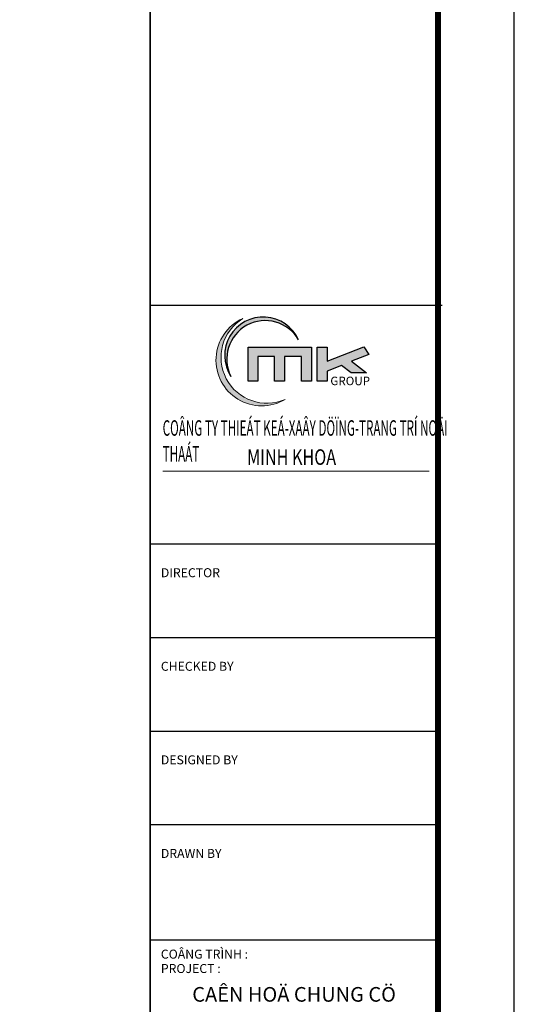
# Model space of a CAD drawing. Extents: x 1658897 to 1721181, y -208622 to -119662.
# Drawn here: x 1697427 to 1700116, y -130472 to -125116 of the extents above; entities that cross this region are included whole.
import ezdxf
from ezdxf.enums import TextEntityAlignment as Align

# ---------------------------------------------------------------- set-up
doc = ezdxf.new("R2010")
doc.units = 0
doc.header["$LTSCALE"] = 100
doc.header["$MEASUREMENT"] = 0
doc.layers.get('DEFPOINTS').update_dxf_attribs({"linetype": 'CONTINUOUS'})
for name, color, linetype in [('CHU', 7, 'CONTINUOUS'), ('CHU XAM', 9, 'CONTINUOUS'), ('DO', 1, 'CONTINUOUS'), ('GROUND FLOORnew$0$FLOOR-HATCH', 251, 'CONTINUOUS'), ('khung', 7, 'CONTINUOUS')]:
    doc.layers.add(name, color=color, linetype=linetype)
doc.layers.add('XAM', color=8, linetype='CONTINUOUS', lineweight=9)
doc.styles.add('150', font='VHELVCN.TTF', dxfattribs={"width": 0.7, "height": 150})
doc.styles.add('ENGLISH', font='VNI-HelveI.TTF')
doc.styles.add('VN', font='VNI-HelveB.TTF')

# ---------------------------------------------------------------- blocks, each defined once
blk = doc.blocks.new('KHUNG TEN')
at = {"layer": 'DEFPOINTS', "color": 8}
blk.add_lwpolyline([(0, 0), (20711.72205864778, 0), (20711.72205864778, 14644.65196066003), (0, 14644.65196066003)], close=True, dxfattribs=at)
at = {"layer": 'khung', "color": 61}
for p, q in [((18382.71287485003, 5159.712153323257), (20223.56699329498, 5159.712153314205)), ((18382.71287486516, 4561.04480242412), (20223.56699331012, 4561.044802415068)), ((18382.71287484723, 4561.04480242412), (20223.56699329219, 4561.044802415068)), ((18382.71287486143, 3824.703155046271), (20223.56699330639, 3824.703155037219))]:
    blk.add_line(p, q, dxfattribs=at)
at = {"layer": 'khung', "lineweight": -3, "const_width": 37.08584498909897}
blk.add_lwpolyline([(1394.728758158162, 488.1550653553568), (20223.56699329242, 488.1550653553568), (20223.56699329242, 14156.49689530471), (1394.728758158162, 14156.49689530471)], close=True, dxfattribs=at)
at = {"layer": 'khung', "color": 61, "const_width": 10.84789034083717}
blk.add_lwpolyline([(18382.7128748449, 488.1550653644081), (20223.56699329033, 488.1550653553568), (20223.56699335761, 14156.49689481017), (18382.71287491196, 14156.49689481923)], close=True, dxfattribs=at)
at = {"layer": 'khung', "color": 61}
for s, style, p in [('DESIGNED BY', 'ENGLISH', (18451.74490429112, 4975.626741478307)), ('DRAWN BY', 'ENGLISH', (18451.74490428832, 4376.95939057917)), ('COÂNG TRÌNH :', 'VN', (18451.74490430299, 3732.66044912333)), ('PROJECT :', 'ENGLISH', (18451.74490430253, 3640.617743201321))]:
    blk.add_text(s, height=57.52669120140921, dxfattribs=dict(at, style=style)).set_placement(p, align=Align.MIDDLE_LEFT)

msp = doc.modelspace()

# ---------------------------------------------------------------- hatches: boundary and pattern name
at = {"layer": 'CHU', "ltscale": 2}
for points in [[(1699012.615111173, -126897.8500098302), (1698668.326026987, -126897.8500098302), (1698668.326026987, -127082.77274657), (1698721.750182819, -127082.77274657), (1698721.750182819, -126948.283469317), (1698812.769101655, -126948.283469317), (1698812.769101655, -127082.77274657), (1698867.182706948, -127082.77274657), (1698867.182706948, -126948.283469317), (1698958.201625783, -126948.283469317), (1698958.201625783, -127082.77274657), (1699012.615111173, -127082.77274657)], [(1699098.687382219, -126897.8500098302), (1699044.27389683, -126897.8500098302), (1699044.27389683, -127082.77274657), (1699098.446974297, -127082.77274657), (1699098.446974297, -127026.913065466), (1699176.210363871, -126997.0709117877), (1699229.672649238, -127035.935102865), (1699312.990600897, -127035.935102865), (1699230.367014463, -126973.4747540266), (1699324.793970386, -126936.9874330299), (1699297.54406218, -126894.8832669788), (1699098.687382219, -126973.0057549071)]]:
    msp.add_hatch(color=256, dxfattribs=at).paths.add_polyline_path(points)
at = {"layer": 'DO', "ltscale": 2}
msp.add_hatch(color=256, dxfattribs=at).paths.add_polyline_path([(1698942.861921709, -126857.3872627642, 1.07872205543966), (1698574.85326869, -127055.8421593763, -0.9707136010866892)])
at = {"layer": 'XAM', "ltscale": 2}
msp.add_hatch(color=256, dxfattribs=at).paths.add_polyline_path([(1698640.031873099, -126741.1206821075, 1.058721195948457), (1698870.664005503, -127181.129374643, -0.9335137650031069)])

# ---------------------------------------------------------------- linework, layer by layer
at = {"layer": 'CHU', "ltscale": 2}
for points in [[(1698668.326026987, -127082.7727465701), (1698668.326026987, -126897.8500098303), (1699012.615111173, -126897.8500098303), (1699012.615111173, -127082.7727465701), (1698958.201625783, -127082.7727465701), (1698958.201625783, -126948.283469317), (1698867.182706948, -126948.283469317), (1698867.182706948, -127082.7727465701), (1698812.769101655, -127082.7727465701), (1698812.769101655, -126948.283469317), (1698721.750182819, -126948.283469317), (1698721.750182819, -127082.7727465701), (1698668.326026987, -127082.7727465701)], [(1699044.27389683, -127082.7727465701), (1699044.27389683, -126897.8500098303), (1699098.687382219, -126897.8500098303), (1699098.687382219, -126973.0057549067), (1699297.54406218, -126894.8832669788), (1699324.793970386, -126936.98743303), (1699230.367014463, -126973.4747540267), (1699312.990600897, -127035.9351028647), (1699229.672649238, -127035.9351028647), (1699176.210363871, -126997.0709117873), (1699098.446974297, -127026.913065466), (1699098.446974297, -127082.7727465701), (1699044.27389683, -127082.7727465701)]]:
    msp.add_lwpolyline(points, dxfattribs=at)
at = {"layer": 'DO', "ltscale": 2, "const_width": 5.784156907158273}
msp.add_lwpolyline([(1698204.916156392, -127572.0407833108), (1699653.628895222, -127572.0407833108)], dxfattribs=at)
at = {"layer": 'DO', "ltscale": 2}
for centre, radius, start, end in [((1698751.331232933, -126942.6580565012), 209.6547471613569, 23.99896065901016, 212.6740735853197), ((1698761.807447019, -126962.0848255055), 209.1466051583591, 30.03931508376285, 206.63371917164)]:
    msp.add_arc(centre, radius, start, end, dxfattribs=at)
at = {"layer": 'khung', "color": 61}
for p, q in [((1698138.330174121, -126668.1427639578), (1699723.508564202, -126668.1427639653)), ((1698135.660680068, -127967.6216686928), (1699700.949245765, -127967.6216687002)), ((1698135.660680068, -127967.6216686928), (1699700.949245765, -127967.6216687002)), ((1698135.660680066, -128476.671869699), (1699700.949245763, -128476.6718697068))]:
    msp.add_line(p, q, dxfattribs=at)
at = {"layer": 'XAM', "ltscale": 2}
for centre, radius, start, end in [((1698742.787290147, -126967.7087376243), 248.7987593130529, 114.3938166980523, 300.9290672944356), ((1698770.496087567, -126953.1850721972), 248.9823624297413, 121.6002609099456, 293.7226230718503)]:
    msp.add_arc(centre, radius, start, end, dxfattribs=at)

# ---------------------------------------------------------------- block references
at = {"layer": 'GROUND FLOORnew$0$FLOOR-HATCH', "xscale": 0.8503055999753997, "yscale": 0.8503055999899516, "zscale": 0.8503056000000003}
msp.add_blockref('KHUNG TEN', (1682504.736979386, -133373.0542090639), dxfattribs=at)

# ---------------------------------------------------------------- texts
at = {"layer": 'CHU XAM', "ltscale": 2, "insert": (1699115.896703857, -127057.6754218046), "char_height": 46.27325525726619, "width": 2271.16690811278, "attachment_point": 1, "style": '150'}
msp.add_mtext('{\\fVNI-Helve|b0|i0|c0|p2;\\W1;GROUP}', dxfattribs=at)
at = {"layer": 'khung', "color": 61, "style": 'VN', "width": 0.8630513943466716}
msp.add_text('MINH KHOA', height=84.52558254760194, rotation=359.9999999997141, dxfattribs=at).set_placement((1698663.088613805, -127537.3391813888), (1699147.08702881, -127537.3391813912), align=Align.FIT)
at = {"layer": 'khung', "color": 61, "style": 'ENGLISH'}
for s, p in [('DIRECTOR', (1698194.359001281, -128124.1505252624)), ('CHECKED BY', (1698194.359001293, -128633.2007262686))]:
    msp.add_text(s, height=48.91526767802898, dxfattribs=at).set_placement(p, align=Align.MIDDLE_LEFT)
at = {"layer": 'khung', "color": 61, "style": 'VN'}
msp.add_text('CAÊN HOÄ CHUNG CÖ', height=79.69554925919786, dxfattribs=at).set_placement((1698918.863190524, -130428.3275994214), align=Align.MIDDLE)
at = {"layer": 'khung', "color": 61, "insert": (1698204.136858123, -127294.662144068), "char_height": 84.52558254760191, "width": 1609.610296926644, "attachment_point": 1, "style": 'VN'}
msp.add_mtext('{\\W0.55;\\T1.05;COÂNG TY THIEÁT KEÁ-XAÂY DÖÏNG-TRANG TRÍ NOÄI THAÁT\\P                  }', dxfattribs=at)

doc.saveas('drawing.dxf')
